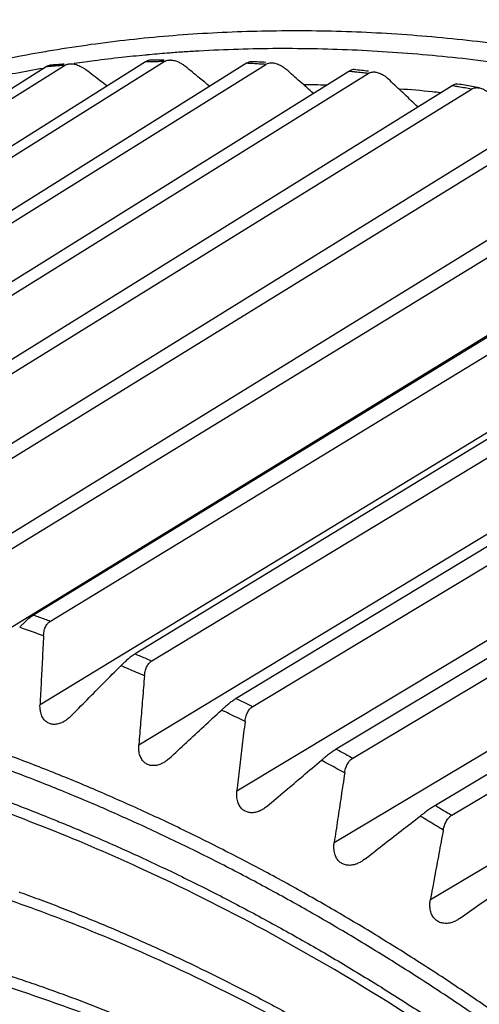
# Model space of a CAD drawing. Extents: x 70 to 1093, y 62 to 805.
# Drawn here: x 817 to 822, y 665 to 676 of the extents above; entities that cross this region are included whole.
import ezdxf

# ---------------------------------------------------------------- set-up
doc = ezdxf.new("R2010")
doc.units = 0
doc.header["$LTSCALE"] = 65.395
doc.layers.add('B35LD-FRONT-DXF_CONTINU686', color=7, linetype='CONTINUOUS')
doc.layers.add('B35LD-LENS-RDXF_CONTINU680', color=7, linetype='CONTINUOUS')

msp = doc.modelspace()

# ---------------------------------------------------------------- linework, layer by layer
at = {"layer": 'B35LD-FRONT-DXF_CONTINU686', "color": 7, "linetype": 'CONTINUOUS'}
for points, start_tangent, end_tangent in [([(866.391, 642.066), (866.272, 644.307), (866.05, 646.575), (865.726, 648.86), (865.301, 651.154), (864.776, 653.449), (864.154, 655.738), (863.435, 658.016), (862.621, 660.276), (861.716, 662.513), (860.721, 664.718), (859.639, 666.887), (858.474, 669.013), (857.228, 671.09), (855.906, 673.112), (854.51, 675.073), (853.046, 676.968), (851.516, 678.792), (849.926, 680.539), (848.28, 682.204), (846.583, 683.783), (844.839, 685.271), (843.053, 686.664), (841.231, 687.958), (839.377, 689.15), (837.497, 690.235), (835.596, 691.211), (833.68, 692.075), (831.754, 692.825), (829.823, 693.459), (827.893, 693.974), (825.97, 694.369), (824.058, 694.643), (822.164, 694.796), (820.292, 694.827), (818.448, 694.736), (816.638, 694.522), (814.866, 694.188), (813.137, 693.733), (811.456, 693.158), (809.828, 692.467), (808.258, 691.66), (806.75, 690.74), (805.308, 689.709), (803.937, 688.571), (802.64, 687.328), (801.421, 685.984), (800.284, 684.543), (799.364, 683.216)], (-3.117955, 101.47824), (-55.426874, -85.083149)), ([(799.702, 682.899), (800.052, 683.255), (801.316, 684.423), (802.651, 685.488), (804.053, 686.447), (805.519, 687.298), (807.044, 688.037), (808.624, 688.663), (810.255, 689.174), (811.93, 689.568), (813.646, 689.844), (815.398, 690.001), (817.179, 690.039), (818.986, 689.958), (820.813, 689.758), (822.654, 689.44), (824.504, 689.003), (826.357, 688.451), (828.209, 687.784), (830.053, 687.005), (831.885, 686.115), (833.698, 685.117), (835.489, 684.014), (837.25, 682.81), (838.978, 681.508), (840.667, 680.111), (842.312, 678.625), (843.908, 677.052), (845.451, 675.398), (846.936, 673.668), (848.359, 671.867), (849.715, 670), (851.002, 668.072), (852.213, 666.09), (853.348, 664.058), (854.401, 661.983), (855.37, 659.872), (856.252, 657.729), (857.045, 655.562), (857.745, 653.377), (858.352, 651.18), (858.863, 648.978), (859.277, 646.777), (859.592, 644.584), (859.809, 642.405), (859.925, 640.246)], (63.18346, 65.416704), (2.792505, -90.886028)), ([(807.473, 686.31), (809.035, 686.883), (810.645, 687.342), (812.299, 687.683), (813.991, 687.908), (815.716, 688.013), (817.47, 688.001), (819.245, 687.869), (821.038, 687.619), (822.843, 687.252), (824.654, 686.769), (826.466, 686.171), (828.273, 685.46), (830.07, 684.637), (831.852, 683.707), (833.612, 682.671), (835.346, 681.532), (837.048, 680.295), (838.713, 678.962), (840.337, 677.539), (841.914, 676.028), (843.439, 674.435), (844.908, 672.765), (846.316, 671.022), (847.659, 669.212), (848.933, 667.341), (850.135, 665.414), (851.259, 663.437), (852.304, 661.416), (853.266, 659.356), (854.141, 657.266), (854.928, 655.149), (855.623, 653.015), (856.096, 651.36)], (61.837783, 25.37901), (17.318538, -64.549348)), ([(845.724, 613.83), (846.264, 614.188), (847.218, 614.878), (848.137, 615.622), (849.021, 616.417), (849.867, 617.264), (850.675, 618.159), (851.442, 619.102), (852.169, 620.092), (852.853, 621.127), (853.494, 622.205), (854.091, 623.325), (854.642, 624.485), (855.147, 625.683), (855.606, 626.917), (856.017, 628.185), (856.379, 629.486), (856.693, 630.817), (856.957, 632.176), (857.172, 633.561), (857.337, 634.971), (857.452, 636.402), (857.516, 637.853), (857.529, 639.321), (857.492, 640.804), (857.404, 642.3), (857.266, 643.806), (857.078, 645.321), (856.84, 646.841), (856.552, 648.364), (856.215, 649.888), (855.83, 651.411), (855.397, 652.93), (854.917, 654.443), (854.39, 655.948), (853.817, 657.442), (853.199, 658.922), (852.538, 660.387), (851.834, 661.835), (851.088, 663.262), (850.302, 664.667), (849.476, 666.048), (848.612, 667.403), (847.711, 668.728), (846.775, 670.023), (845.806, 671.286), (844.803, 672.513), (843.77, 673.704), (842.708, 674.857), (841.619, 675.969), (840.503, 677.04), (839.363, 678.066), (838.202, 679.048), (837.019, 679.983), (835.818, 680.869), (834.6, 681.706), (833.367, 682.493), (832.121, 683.227), (830.864, 683.908), (829.598, 684.534), (828.324, 685.105), (827.046, 685.621), (825.764, 686.079), (824.481, 686.479), (823.199, 686.821), (821.92, 687.105), (820.645, 687.329), (819.378, 687.493), (818.119, 687.598), (816.871, 687.642), (815.635, 687.627), (814.414, 687.551), (813.209, 687.416), (812.023, 687.22), (810.857, 686.965), (809.713, 686.651), (808.592, 686.279), (807.565, 685.877)], (90.795141, 58.186327), (-99.405252, -41.808955)), ([(845.639, 613.963), (846.1, 614.269), (847.05, 614.957), (847.967, 615.698), (848.847, 616.491), (849.69, 617.334), (850.495, 618.226), (851.259, 619.166), (851.983, 620.152), (852.665, 621.183), (853.304, 622.258), (853.898, 623.373), (854.447, 624.529), (854.951, 625.722), (855.408, 626.952), (855.817, 628.215), (856.178, 629.511), (856.491, 630.837), (856.754, 632.192), (856.968, 633.572), (857.132, 634.976), (857.247, 636.402), (857.31, 637.848), (857.324, 639.31), (857.287, 640.788), (857.199, 642.279), (857.062, 643.779), (856.874, 645.288), (856.637, 646.802), (856.35, 648.32), (856.015, 649.839), (855.631, 651.356), (855.2, 652.87), (854.721, 654.377), (854.196, 655.876), (853.625, 657.365), (853.01, 658.84), (852.351, 660.3), (851.65, 661.742), (850.906, 663.164), (850.123, 664.564), (849.3, 665.94), (848.439, 667.289), (847.542, 668.61), (846.609, 669.9), (845.643, 671.158), (844.645, 672.381), (843.616, 673.568), (842.557, 674.716), (841.472, 675.824), (840.36, 676.891), (839.225, 677.914), (838.067, 678.892), (836.889, 679.823), (835.692, 680.707), (834.479, 681.541), (833.25, 682.324), (832.009, 683.055), (830.756, 683.734), (829.495, 684.358), (828.226, 684.927), (826.952, 685.44), (825.675, 685.897), (824.397, 686.296), (823.12, 686.637), (821.845, 686.919), (820.576, 687.142), (819.312, 687.306), (818.058, 687.41), (816.814, 687.455), (815.583, 687.439), (814.367, 687.364), (813.166, 687.229), (811.984, 687.034), (810.823, 686.78), (809.683, 686.467), (808.566, 686.096), (807.623, 685.73)], (90.068183, 58.256132), (-99.042123, -41.190985)), ([(810.166, 679.881), (810.732, 680.112), (811.696, 680.457), (812.683, 680.749), (813.69, 680.989), (814.715, 681.175), (815.758, 681.307), (816.816, 681.385), (817.887, 681.41), (818.97, 681.38), (820.063, 681.296), (821.164, 681.159), (822.271, 680.968), (823.383, 680.723), (824.497, 680.426), (825.611, 680.076), (826.725, 679.674), (827.836, 679.222), (828.942, 678.719), (830.041, 678.166), (831.131, 677.564), (832.211, 676.915), (833.279, 676.22), (834.333, 675.479), (835.372, 674.694), (836.393, 673.866), (837.395, 672.996), (838.376, 672.087), (839.334, 671.139), (840.269, 670.154), (841.178, 669.133), (842.06, 668.079), (842.914, 666.994), (843.737, 665.878), (844.529, 664.734), (845.289, 663.563), (846.015, 662.369), (846.705, 661.152), (847.359, 659.914), (847.976, 658.659), (848.554, 657.387), (849.094, 656.101), (849.592, 654.804), (849.988, 653.681)], (48.681422, 20.831597), (16.94893, -50.160314)), ([(852.16, 641.698), (851.755, 646.19), (850.82, 650.738), (849.374, 655.251), (847.445, 659.64), (845.071, 663.819), (842.299, 667.704), (839.185, 671.218), (835.789, 674.291), (832.181, 676.863), (828.43, 678.883), (824.611, 680.311), (820.799, 681.119), (817.071, 681.291), (813.498, 680.822), (810.22, 679.751)], (-1.995892, 64.959129), (-59.608854, -25.90988)), ([(849.592, 653.544), (849.279, 654.444), (848.592, 656.231), (847.828, 657.994), (846.989, 659.728), (846.079, 661.426), (845.099, 663.084), (844.053, 664.695), (842.945, 666.255), (841.778, 667.759), (840.556, 669.201), (839.283, 670.577), (837.963, 671.883), (836.601, 673.114), (835.2, 674.265), (833.766, 675.335), (832.303, 676.318), (830.815, 677.211), (829.309, 678.013), (827.788, 678.719), (826.258, 679.329), (824.723, 679.839), (823.189, 680.248), (821.66, 680.556), (820.143, 680.76), (818.64, 680.86), (817.159, 680.856), (815.702, 680.748), (814.276, 680.536), (812.884, 680.221), (811.531, 679.804), (810.377, 679.354)], (-16.630838, 49.441971), (-47.925502, -20.620475)), ([(810.729, 678.433), (811.071, 678.578), (812.381, 679.056), (813.732, 679.432), (815.122, 679.704), (816.545, 679.873), (817.996, 679.937), (819.47, 679.896), (820.963, 679.75), (822.469, 679.5), (823.984, 679.146), (825.501, 678.691), (827.017, 678.134), (828.525, 677.479), (830.021, 676.727), (831.5, 675.881), (832.957, 674.944), (834.386, 673.919), (835.784, 672.81), (837.144, 671.619), (838.464, 670.352), (839.737, 669.012), (840.96, 667.605), (842.129, 666.134), (843.239, 664.605), (844.288, 663.023), (845.27, 661.394), (846.184, 659.722), (847.026, 658.014), (847.794, 656.275), (848.483, 654.511), (849.093, 652.728), (849.621, 650.934), (850.065, 649.131), (850.362, 647.678)], (51.939594, 22.63156), (10.294106, -55.702715)), ([(850.882, 642.057), (850.296, 647.553), (848.889, 653.097), (846.704, 658.508), (843.815, 663.611), (840.313, 668.238), (836.315, 672.239), (831.951, 675.483), (827.363, 677.866), (822.7, 679.309), (818.112, 679.767), (813.748, 679.222), (809.752, 677.69)], (-1.940387, 63.152634), (-55.73188, -29.765381))]:
    msp.add_spline(points, degree=3, dxfattribs=dict(at, start_tangent=start_tangent, end_tangent=end_tangent))
at = {"layer": 'B35LD-LENS-RDXF_CONTINU680', "color": 7, "linetype": 'CONTINUOUS'}
for p, q in [((818.735, 675.378), (810.731, 670.345)), ((810.912, 670.347), (818.945, 675.381)), ((819.866, 675.362), (811.833, 670.328)), ((812.017, 670.318), (820.079, 675.35)), ((817.621, 675.323), (809.644, 670.291)), ((809.823, 670.305), (817.827, 675.338)), ((821.011, 675.272), (812.949, 670.24)), ((813.135, 670.219), (821.225, 675.248)), ((822.166, 675.111), (814.075, 670.082)), ((814.262, 670.049), (822.382, 675.073)), ((823.328, 674.877), (815.208, 669.854)), ((815.396, 669.809), (823.545, 674.826)), ((824.494, 674.572), (816.345, 669.556)), ((816.533, 669.5), (824.712, 674.508)), ((825.661, 674.197), (817.482, 669.19)), ((817.67, 669.122), (825.879, 674.12)), ((816.446, 668.576), (825.299, 673.996)), ((826.826, 673.753), (818.618, 668.756)), ((817.554, 668.19), (826.439, 673.599)), ((818.805, 668.677), (827.043, 673.662)), ((827.986, 673.24), (819.747, 668.255)), ((818.659, 667.74), (827.575, 673.135)), ((819.934, 668.166), (828.201, 673.137)), ((819.757, 667.225), (828.705, 672.605)), ((829.136, 672.661), (820.869, 667.69)), ((821.053, 667.59), (829.349, 672.546)), ((820.846, 666.647), (829.825, 672.01)), ((830.275, 672.016), (821.979, 667.061)), ((822.161, 666.951), (830.486, 671.889)), ((821.922, 666.008), (830.932, 671.352))]:
    msp.add_line(p, q, dxfattribs=at)
for points, start_tangent, end_tangent in [([(848.089, 643.704), (848.037, 644.776), (847.947, 645.856), (847.818, 646.943), (847.651, 648.035), (847.446, 649.129), (847.204, 650.224), (846.925, 651.318), (846.609, 652.409), (846.257, 653.495), (845.87, 654.574), (845.448, 655.644), (844.993, 656.704), (844.504, 657.751), (843.983, 658.784), (843.43, 659.8), (842.847, 660.799), (842.235, 661.778), (841.595, 662.736), (840.927, 663.67), (840.233, 664.58), (839.514, 665.464), (838.772, 666.32), (838.007, 667.146), (837.222, 667.942), (836.417, 668.706), (835.594, 669.435), (834.754, 670.13), (833.899, 670.789), (833.03, 671.411), (832.149, 671.994), (831.258, 672.538), (830.357, 673.042), (829.449, 673.505), (828.535, 673.925), (827.617, 674.303), (826.696, 674.638), (825.775, 674.928), (824.853, 675.174), (823.934, 675.375), (823.019, 675.531), (822.109, 675.641), (821.206, 675.706), (820.311, 675.724), (819.427, 675.697), (818.555, 675.624), (817.695, 675.505), (817.589, 675.487)], (-1.50509, 48.985276), (-48.295744, -8.363792)), ([(817.589, 675.487), (816.851, 675.341)], (-0.741674, -0.128442), (-0.734601, -0.164136)), ([(818.78, 675.458), (818.729, 675.453)], (-0.051533, -0.004689), (-0.051518, -0.004853)), ([(819.005, 675.477), (818.78, 675.458)], (-0.224543, -0.017318), (-0.224283, -0.020409)), ([(819.168, 675.489), (819.005, 675.477)], (-0.163038, -0.010947), (-0.162921, -0.012565)), ([(835.697, 669.027), (835.419, 669.268), (834.583, 669.96), (833.733, 670.615), (832.868, 671.234), (831.992, 671.815), (831.105, 672.356), (830.209, 672.857), (829.305, 673.317), (828.396, 673.736), (827.482, 674.112), (826.566, 674.445), (825.649, 674.734), (824.732, 674.978), (823.818, 675.178), (822.907, 675.334), (822.001, 675.443), (821.103, 675.507), (820.213, 675.526), (819.333, 675.499), (819.168, 675.489)], (-13.687456, 12.003102), (-18.165376, -1.219659)), ([(817.826, 675.352), (817.667, 675.34)], (-0.159587, -0.01183), (-0.159475, -0.013356)), ([(817.827, 675.338), (817.85, 675.349), (817.869, 675.354), (817.886, 675.357)], (0.052314, 0.032895), (0.061701, 0.004359)), ([(817.886, 675.357), (817.89, 675.357), (817.904, 675.357)], (0.018639, 0.001317), (0.018665, -0.000759)), ([(817.904, 675.357), (817.912, 675.356), (817.936, 675.353), (817.961, 675.347), (817.987, 675.337), (818.014, 675.324), (818.032, 675.314), (818.05, 675.302), (818.068, 675.289)], (0.17992, -0.007317), (0.142882, -0.109386)), ([(818.056, 675.376), (817.935, 675.358)], (-0.121472, -0.01663), (-0.12134, -0.017567)), ([(818.161, 675.39), (818.056, 675.376)], (-0.105317, -0.013704), (-0.105224, -0.014405)), ([(818.729, 675.453), (818.465, 675.426), (818.161, 675.39)], (-0.568518, -0.053558), (-0.566265, -0.073681)), ([(818.786, 675.396), (818.779, 675.396), (818.756, 675.389), (818.735, 675.378)], (-0.054408, -0.000972), (-0.045677, -0.028722)), ([(818.786, 675.379), (818.735, 675.378)], (-0.050684, -0.000734), (-0.050682, -0.000882)), ([(818.945, 675.398), (818.786, 675.396)], (-0.158935, -0.001381), (-0.158912, -0.002827)), ([(818.875, 675.38), (818.805, 675.379), (818.786, 675.379)], (-0.088953, -0.000832), (-0.088947, -0.001288)), ([(818.945, 675.381), (818.875, 675.38)], (-0.069912, -0.000373), (-0.06991, -0.000654)), ([(818.945, 675.381), (818.967, 675.392), (818.993, 675.398), (819.011, 675.399)], (0.05911, 0.03704), (0.069806, 0.000346)), ([(819.011, 675.399), (819.014, 675.399), (819.021, 675.398)], (0.010078, 0.00005), (0.010062, -0.000563)), ([(819.021, 675.398), (819.037, 675.397), (819.061, 675.392), (819.085, 675.384), (819.111, 675.373), (819.129, 675.364), (819.146, 675.353), (819.164, 675.341), (819.181, 675.327)], (0.177751, -0.009946), (0.137337, -0.113105)), ([(819.921, 675.38), (819.901, 675.377), (819.866, 675.362)], (-0.058414, 0.003133), (-0.049268, -0.030872)), ([(819.92, 675.359), (819.866, 675.362)], (-0.053535, 0.002655), (-0.053543, 0.002496)), ([(820.008, 675.354), (819.937, 675.358), (819.92, 675.359)], (-0.087936, 0.004789), (-0.087959, 0.004362)), ([(820.08, 675.372), (819.921, 675.38)], (-0.158845, 0.008712), (-0.158911, 0.007324)), ([(820.079, 675.35), (820.008, 675.354)], (-0.070812, 0.004133), (-0.070828, 0.003857)), ([(820.079, 675.35), (820.101, 675.361), (820.127, 675.367), (820.147, 675.368), (820.153, 675.368)], (0.065565, 0.040925), (0.077207, -0.004548)), ([(820.153, 675.368), (820.17, 675.366), (820.193, 675.361), (820.217, 675.352), (820.242, 675.34), (820.268, 675.325), (820.285, 675.313), (820.31, 675.293)], (0.17739, -0.01045), (0.133006, -0.117659)), ([(817.592, 675.305), (816.972, 675.188)], (-0.622657, -0.104168), (-0.617918, -0.129349)), ([(817.667, 675.34), (817.646, 675.335), (817.621, 675.323)], (-0.04906, -0.00403), (-0.041479, -0.026162)), ([(817.668, 675.326), (817.621, 675.323)], (-0.046698, -0.00376), (-0.046687, -0.003892)), ([(817.69, 675.328), (817.668, 675.326)], (-0.02197, -0.00174), (-0.021967, -0.001769)), ([(817.827, 675.338), (817.758, 675.333), (817.69, 675.328)], (-0.137589, -0.009755), (-0.137504, -0.01089)), ([(818.305, 675.108), (818.232, 675.163), (818.068, 675.289)], (-0.236554, 0.181378), (-0.236689, 0.181202)), ([(819.453, 675.103), (819.34, 675.196), (819.181, 675.327)], (-0.271796, 0.224253), (-0.271999, 0.224007)), ([(820.613, 675.024), (820.463, 675.157), (820.31, 675.293)], (-0.302933, 0.268561), (-0.303221, 0.268235)), ([(821.069, 675.291), (821.058, 675.291), (821.036, 675.285), (821.011, 675.272)], (-0.062269, 0.006618), (-0.052283, -0.032634)), ([(821.066, 675.266), (821.011, 675.272)], (-0.055198, 0.006188), (-0.055216, 0.006026)), ([(821.154, 675.256), (821.082, 675.264), (821.066, 675.266)], (-0.087722, 0.010247), (-0.087769, 0.009839)), ([(821.228, 675.273), (821.069, 675.291)], (-0.159361, 0.018663), (-0.159514, 0.01732)), ([(821.225, 675.248), (821.154, 675.256)], (-0.071518, 0.008629), (-0.071551, 0.008358)), ([(821.225, 675.248), (821.248, 675.258), (821.273, 675.264), (821.294, 675.265), (821.307, 675.264)], (0.07157, 0.044483), (0.083725, -0.010147)), ([(821.307, 675.264), (821.315, 675.262), (821.338, 675.257), (821.362, 675.248), (821.387, 675.235), (821.411, 675.22), (821.428, 675.207), (821.452, 675.186)], (0.16644, -0.020172), (0.121494, -0.115334)), ([(821.782, 674.872), (821.744, 674.909), (821.599, 675.047), (821.452, 675.186)], (-0.330026, 0.314077), (-0.330417, 0.313665)), ([(822.226, 675.13), (822.213, 675.13), (822.191, 675.124), (822.166, 675.111)], (-0.06419, 0.010647), (-0.054752, -0.03403)), ([(822.387, 675.102), (822.226, 675.13)], (-0.160442, 0.028598), (-0.160679, 0.027291)), ([(820.754, 675.117), (820.509, 675.122)], (-0.245514, 0.007073), (-0.24559, 0.00357)), ([(822.038, 675.033), (821.942, 675.043), (821.576, 675.074)], (-0.461071, 0.046857), (-0.462124, 0.035009)), ([(822.222, 675.101), (822.166, 675.111)], (-0.055709, 0.009663), (-0.055736, 0.009505)), ([(822.382, 675.073), (822.31, 675.086), (822.238, 675.098), (822.222, 675.101)], (-0.16024, 0.029143), (-0.160472, 0.027835)), ([(822.382, 675.073), (822.404, 675.083), (822.429, 675.089), (822.45, 675.089), (822.469, 675.087)], (0.077114, 0.047707), (0.089283, -0.016288)), ([(822.469, 675.087), (822.387, 675.102)], (-0.082431, 0.015047), (-0.082496, 0.014704)), ([(822.469, 675.087), (822.471, 675.087), (822.494, 675.081), (822.517, 675.071), (822.54, 675.059), (822.564, 675.042), (822.58, 675.03), (822.603, 675.008)], (0.15538, -0.028345), (0.110573, -0.112593)), ([(817.482, 669.19), (817.466, 669.179), (817.448, 669.166), (817.429, 669.151), (817.41, 669.135), (817.39, 669.117), (817.369, 669.097), (817.355, 669.083), (817.341, 669.068), (817.327, 669.053)], (-0.177111, -0.108436), (-0.13987, -0.153502)), ([(817.482, 669.19), (817.545, 669.167), (817.608, 669.145), (817.67, 669.122)], (0.188231, -0.066277), (0.187639, -0.067936)), ([(817.593, 668.958), (817.595, 668.978), (817.599, 669.005), (817.605, 669.031), (817.614, 669.054), (817.624, 669.074), (817.636, 669.092), (817.65, 669.107), (817.67, 669.122)], (0.009673, 0.188467), (0.161194, 0.098132)), ([(817.593, 668.958), (817.504, 668.99), (817.415, 669.022), (817.327, 669.053)], (-0.265829, 0.096805), (-0.267024, 0.093459)), ([(817.593, 668.958), (817.58, 668.698), (817.567, 668.442), (817.554, 668.19)], (-0.039386, -0.767383), (-0.037637, -0.76747)), ([(818.618, 668.756), (818.601, 668.745), (818.583, 668.732), (818.564, 668.718), (818.544, 668.702), (818.523, 668.684), (818.502, 668.665), (818.487, 668.652), (818.473, 668.638), (818.458, 668.623)], (-0.177687, -0.108169), (-0.14652, -0.147665)), ([(818.618, 668.756), (818.68, 668.73), (818.742, 668.704), (818.805, 668.677)], (0.187589, -0.077374), (0.186921, -0.078972)), ([(818.723, 668.512), (818.726, 668.532), (818.731, 668.56), (818.738, 668.586), (818.747, 668.609), (818.758, 668.629), (818.771, 668.647), (818.784, 668.662), (818.805, 668.677)], (0.015989, 0.190144), (0.163252, 0.098787)), ([(817.897, 668.058), (818.081, 668.243), (818.268, 668.432), (818.458, 668.623)], (0.560366, 0.565467), (0.560727, 0.565108)), ([(818.723, 668.512), (818.635, 668.549), (818.546, 668.586), (818.458, 668.623)], (-0.26479, 0.112433), (-0.266136, 0.109208)), ([(818.723, 668.512), (818.701, 668.251), (818.68, 667.993), (818.659, 667.74)], (-0.064955, -0.772466), (-0.063243, -0.772608)), ([(829.007, 658.794), (828.817, 659.025), (828.616, 659.266), (828.412, 659.504), (828.207, 659.74), (828, 659.974), (827.791, 660.206), (827.58, 660.435), (827.367, 660.662), (827.153, 660.886), (826.937, 661.107), (826.719, 661.327), (826.5, 661.543), (826.279, 661.757), (826.057, 661.968), (825.833, 662.177), (825.608, 662.383), (825.381, 662.586), (825.153, 662.786), (824.924, 662.984), (824.693, 663.179), (824.461, 663.371), (824.227, 663.56), (823.993, 663.746), (823.757, 663.929), (823.52, 664.109), (823.281, 664.286), (823.042, 664.461), (822.802, 664.632), (822.561, 664.8), (822.318, 664.965), (822.075, 665.127), (821.831, 665.285), (821.586, 665.441), (821.34, 665.593), (821.093, 665.742), (820.846, 665.888), (820.598, 666.03), (820.349, 666.17), (820.099, 666.306), (819.849, 666.438), (819.598, 666.567), (819.347, 666.693), (819.095, 666.816), (818.843, 666.935), (818.59, 667.051), (818.337, 667.163), (818.084, 667.272), (817.83, 667.377), (817.576, 667.479), (817.322, 667.577), (817.068, 667.672), (816.813, 667.763), (816.559, 667.851), (816.304, 667.935), (816.049, 668.016), (815.794, 668.093), (815.54, 668.166), (815.285, 668.236), (815.03, 668.302), (814.776, 668.364)], (-11.022162, 13.529294), (-16.974129, 4.051068)), ([(817.817, 667.996), (817.808, 667.991), (817.782, 667.98), (817.757, 667.973), (817.734, 667.968), (817.711, 667.967), (817.69, 667.969), (817.67, 667.974), (817.651, 667.981), (817.633, 667.991), (817.617, 668.004), (817.602, 668.02), (817.588, 668.038), (817.576, 668.06), (817.567, 668.085), (817.56, 668.113), (817.556, 668.133), (817.554, 668.155), (817.554, 668.19)], (-0.366392, -0.198782), (0.020414, 0.416268)), ([(819.747, 668.255), (819.731, 668.245), (819.713, 668.232), (819.693, 668.218), (819.673, 668.203), (819.652, 668.186), (819.63, 668.167), (819.615, 668.154), (819.599, 668.141), (819.584, 668.127)], (-0.178234, -0.10785), (-0.152951, -0.14144)), ([(819.747, 668.255), (819.81, 668.226), (819.872, 668.196), (819.934, 668.166)], (0.186429, -0.088256), (0.185694, -0.089794)), ([(819, 667.587), (819.192, 667.764), (819.386, 667.944), (819.584, 668.127)], (0.583382, 0.540058), (0.583671, 0.539745)), ([(819.848, 668), (819.76, 668.043), (819.672, 668.085), (819.584, 668.127)], (-0.263029, 0.127755), (-0.264513, 0.124654)), ([(819.848, 668), (819.851, 668.02), (819.857, 668.049), (819.865, 668.074), (819.875, 668.097), (819.886, 668.118), (819.899, 668.136), (819.913, 668.151), (819.934, 668.166)], (0.022476, 0.191456), (0.165206, 0.099337)), ([(817.829, 668.003), (817.825, 668.001), (817.817, 667.996)], (-0.012599, -0.007669), (-0.012964, -0.007034)), ([(817.897, 668.058), (817.879, 668.041), (817.861, 668.026), (817.843, 668.012), (817.829, 668.003)], (-0.061428, -0.061987), (-0.074558, -0.045381)), ([(819.848, 668), (819.817, 667.738), (819.787, 667.479), (819.757, 667.225)], (-0.091079, -0.775824), (-0.089407, -0.776019)), ([(818.926, 667.533), (818.908, 667.525), (818.882, 667.515), (818.856, 667.509), (818.832, 667.506), (818.81, 667.506), (818.788, 667.509), (818.768, 667.515), (818.749, 667.523), (818.732, 667.534), (818.716, 667.548), (818.701, 667.565), (818.688, 667.584), (818.677, 667.607), (818.668, 667.632), (818.662, 667.661), (818.659, 667.682), (818.658, 667.704), (818.659, 667.74)], (-0.382773, -0.200844), (0.03526, 0.430754)), ([(820.869, 667.69), (820.852, 667.679), (820.834, 667.667), (820.814, 667.654), (820.793, 667.639), (820.772, 667.622), (820.749, 667.604), (820.733, 667.592), (820.717, 667.579), (820.702, 667.566)], (-0.178756, -0.107481), (-0.159132, -0.134844)), ([(820.869, 667.69), (820.93, 667.657), (820.992, 667.624), (821.053, 667.59)], (0.184757, -0.098895), (0.183959, -0.100371)), ([(818.942, 667.543), (818.926, 667.533)], (-0.015972, -0.009664), (-0.016529, -0.008673)), ([(819, 667.587), (818.982, 667.571), (818.963, 667.556), (818.944, 667.544), (818.942, 667.543)], (-0.05363, -0.049647), (-0.062541, -0.037841)), ([(820.096, 667.052), (820.295, 667.221), (820.497, 667.392), (820.702, 667.566)], (0.605529, 0.513558), (0.605751, 0.513296)), ([(820.963, 667.424), (820.876, 667.472), (820.789, 667.519), (820.702, 667.566)], (-0.260552, 0.142732), (-0.262161, 0.139755)), ([(820.963, 667.424), (820.966, 667.444), (820.974, 667.473), (820.982, 667.498), (820.993, 667.521), (821.005, 667.542), (821.018, 667.56), (821.033, 667.575), (821.053, 667.59)], (0.029124, 0.192396), (0.167056, 0.099784)), ([(817.932, 667.169), (817.79, 667.227), (817.537, 667.329), (817.284, 667.426), (817.032, 667.521)], (-0.892546, 0.371308), (-0.907939, 0.331896)), ([(820.963, 667.424), (820.923, 667.161), (820.884, 666.902), (820.846, 666.647)], (-0.117686, -0.777448), (-0.116059, -0.777693)), ([(829.99, 656.659), (828.921, 658.08), (826.618, 660.683), (824.107, 662.96), (821.438, 664.866), (818.665, 666.364), (816.474, 667.227)], (-10.111557, 14.204973), (-16.56034, 5.477651)), ([(816.898, 667.212), (817.148, 667.121), (817.398, 667.026), (817.648, 666.927), (817.805, 666.863)], (0.915527, -0.328539), (0.899841, -0.369341)), ([(820.019, 667.002), (820.001, 666.995), (819.974, 666.986), (819.948, 666.981), (819.924, 666.979), (819.901, 666.981), (819.88, 666.985), (819.86, 666.992), (819.841, 667.001), (819.824, 667.013), (819.808, 667.028), (819.794, 667.046), (819.781, 667.066), (819.771, 667.089), (819.763, 667.116), (819.757, 667.145), (819.756, 667.166), (819.755, 667.189), (819.757, 667.225)], (-0.396644, -0.18419), (0.050046, 0.434376)), ([(828.895, 658.702), (828.713, 658.923), (828.513, 659.163), (828.311, 659.4), (828.106, 659.635), (827.9, 659.867), (827.692, 660.098), (827.483, 660.325), (827.272, 660.551), (827.059, 660.774), (826.844, 660.994), (826.628, 661.212), (826.41, 661.427), (826.19, 661.64), (825.969, 661.85), (825.747, 662.057), (825.523, 662.262), (825.297, 662.464), (825.07, 662.663), (824.842, 662.86), (824.613, 663.054), (824.382, 663.244), (824.15, 663.432), (823.916, 663.617), (823.682, 663.799), (823.446, 663.979), (823.209, 664.155), (822.972, 664.328), (822.733, 664.498), (822.493, 664.665), (822.252, 664.829), (822.01, 664.99), (821.767, 665.148), (821.523, 665.302), (821.279, 665.454), (821.034, 665.602), (820.788, 665.747), (820.541, 665.889), (820.293, 666.027), (820.045, 666.162), (819.797, 666.294), (819.547, 666.423), (819.298, 666.548), (819.047, 666.67), (818.797, 666.788), (818.545, 666.903), (818.294, 667.015), (818.042, 667.123), (817.932, 667.169)], (-8.840426, 10.844268), (-12.917919, 5.37398)), ([(820.048, 667.018), (820.038, 667.012), (820.019, 667.002)], (-0.028277, -0.017001), (-0.029925, -0.013896)), ([(820.096, 667.052), (820.077, 667.037), (820.057, 667.023), (820.048, 667.018)], (-0.044759, -0.037961), (-0.050307, -0.030247)), ([(821.979, 667.061), (821.962, 667.05), (821.943, 667.039), (821.923, 667.025), (821.902, 667.011), (821.88, 666.995), (821.857, 666.978), (821.841, 666.966), (821.824, 666.954), (821.808, 666.941)], (-0.179253, -0.107066), (-0.165036, -0.127898)), ([(821.979, 667.061), (822.039, 667.024), (822.1, 666.988), (822.161, 666.951)], (0.182576, -0.109261), (0.181722, -0.110675)), ([(821.181, 666.455), (821.387, 666.615), (821.596, 666.777), (821.808, 666.941)], (0.626748, 0.486038), (0.626905, 0.485835)), ([(822.066, 666.785), (821.98, 666.838), (821.894, 666.89), (821.808, 666.941)], (-0.257364, 0.157321), (-0.259086, 0.154468)), ([(822.066, 666.785), (822.07, 666.805), (822.075, 666.824), (822.085, 666.851), (822.095, 666.875), (822.107, 666.896), (822.121, 666.915), (822.135, 666.931), (822.161, 666.951)], (0.035914, 0.192927), (0.168781, 0.100118)), ([(817.805, 666.863), (817.897, 666.825)], (0.091789, -0.037675), (0.09162, -0.038086)), ([(817.897, 666.825), (818.146, 666.72), (818.395, 666.611), (818.644, 666.499), (818.892, 666.383), (819.14, 666.264), (819.387, 666.142), (819.634, 666.016), (819.88, 665.887), (820.125, 665.755), (820.37, 665.619), (820.615, 665.481), (820.858, 665.339), (821.101, 665.193), (821.343, 665.045), (821.584, 664.893), (821.825, 664.739), (822.064, 664.581), (822.303, 664.42), (822.541, 664.256), (822.777, 664.089), (823.013, 663.919), (823.247, 663.745), (823.481, 663.569), (823.713, 663.39), (823.944, 663.208), (824.174, 663.024), (824.403, 662.836), (824.63, 662.645), (824.856, 662.452), (825.081, 662.256), (825.305, 662.057), (825.527, 661.856), (825.747, 661.651), (825.966, 661.445), (826.184, 661.235), (826.4, 661.023), (826.614, 660.808), (826.827, 660.591), (827.038, 660.372), (827.248, 660.149), (827.455, 659.925), (827.661, 659.698), (827.866, 659.469), (828.068, 659.237), (828.269, 659.003), (828.467, 658.767), (828.664, 658.529), (828.859, 658.288), (828.903, 658.234)], (13.026594, -5.415073), (8.808645, -11.019161)), ([(822.066, 666.785), (822.017, 666.522), (821.969, 666.263), (821.922, 666.008)], (-0.144704, -0.777334), (-0.143126, -0.777626)), ([(821.102, 666.409), (821.083, 666.402), (821.056, 666.395), (821.03, 666.391), (821.005, 666.391), (820.982, 666.393), (820.961, 666.399), (820.941, 666.407), (820.923, 666.417), (820.906, 666.43), (820.89, 666.446), (820.877, 666.465), (820.865, 666.486), (820.855, 666.51), (820.848, 666.537), (820.845, 666.556), (820.843, 666.577), (820.842, 666.599), (820.843, 666.623), (820.846, 666.647)], (-0.409577, -0.166622), (0.065253, 0.437252)), ([(821.145, 666.43), (821.141, 666.428), (821.121, 666.418), (821.102, 666.409)], (-0.040807, -0.024371), (-0.044027, -0.017911)), ([(821.181, 666.455), (821.161, 666.441), (821.145, 666.43)], (-0.034863, -0.027036), (-0.037883, -0.022624)), ([(822.253, 665.798), (822.465, 665.948), (822.681, 666.1), (822.9, 666.255)], (0.646978, 0.457575), (0.647077, 0.457436)), ([(817.399, 665.934), (816.954, 666.089)], (-0.443271, 0.159996), (-0.447007, 0.149229)), ([(817.322, 666.092), (817.333, 666.088)], (0.010932, -0.003939), (0.010929, -0.003945)), ([(817.333, 666.088), (817.562, 666.004), (817.801, 665.913)], (0.469457, -0.169464), (0.465129, -0.181005)), ([(822.172, 665.755), (822.152, 665.749), (822.125, 665.743), (822.098, 665.741), (822.074, 665.742), (822.051, 665.746), (822.029, 665.752), (822.01, 665.761), (821.991, 665.773), (821.975, 665.787), (821.96, 665.803), (821.947, 665.823), (821.935, 665.845), (821.927, 665.869), (821.92, 665.897), (821.918, 665.917), (821.916, 665.938), (821.917, 665.96), (821.918, 665.983), (821.922, 666.008)], (-0.421443, -0.148223), (0.080853, 0.439289)), ([(808.704, 665.504), (808.908, 665.559), (809.113, 665.612), (809.319, 665.66), (809.526, 665.706), (809.735, 665.747), (809.945, 665.786), (810.156, 665.821), (810.368, 665.853), (810.581, 665.881), (810.795, 665.906), (811.01, 665.927), (811.226, 665.945), (811.443, 665.959), (811.661, 665.971), (811.879, 665.978), (812.099, 665.982), (812.319, 665.983), (812.54, 665.98), (812.762, 665.974), (812.984, 665.964), (813.207, 665.951), (813.431, 665.935), (813.655, 665.915), (813.88, 665.891), (814.105, 665.864), (814.331, 665.834), (814.557, 665.8), (814.783, 665.763), (815.01, 665.723), (815.237, 665.679), (815.465, 665.631), (815.692, 665.581), (815.92, 665.527), (816.148, 665.469), (816.376, 665.408), (816.604, 665.344), (816.832, 665.276), (817.06, 665.205), (817.289, 665.131), (817.517, 665.054), (817.745, 664.973), (817.973, 664.889), (818.2, 664.801), (818.428, 664.711), (818.655, 664.617), (818.882, 664.52), (819.109, 664.419), (819.335, 664.316), (819.561, 664.209), (819.786, 664.099), (820.012, 663.986), (820.236, 663.87), (820.46, 663.751), (820.683, 663.628), (820.906, 663.503), (821.128, 663.375), (821.35, 663.243), (821.57, 663.109), (821.79, 662.971), (822.01, 662.831), (822.228, 662.687), (822.445, 662.541), (822.662, 662.392), (822.878, 662.24), (823.092, 662.085), (823.306, 661.927), (823.519, 661.767), (823.73, 661.603), (823.941, 661.437), (824.15, 661.269), (824.358, 661.097), (824.565, 660.923), (824.771, 660.746), (824.975, 660.567), (825.178, 660.385), (825.38, 660.201), (825.581, 660.014), (825.78, 659.824), (825.977, 659.633), (826.173, 659.438), (826.368, 659.242), (826.561, 659.043), (826.753, 658.841), (826.943, 658.638), (827.131, 658.432), (827.318, 658.223), (827.503, 658.013), (827.686, 657.801), (827.867, 657.586), (828.047, 657.369), (828.225, 657.151), (828.401, 656.93), (828.575, 656.707), (828.748, 656.482)], (22.419198, 6.313024), (14.086101, -18.548512)), ([(817.845, 665.767), (817.399, 665.934)], (-0.444391, 0.172514), (-0.448373, 0.161838)), ([(817.801, 665.913), (818.039, 665.818)], (0.239409, -0.093166), (0.238227, -0.096149)), ([(831.642, 651.691), (830.113, 654.382), (828.307, 656.918), (826.277, 659.212), (824.064, 661.22), (821.713, 662.9), (819.269, 664.221), (816.782, 665.156), (814.299, 665.688), (811.87, 665.803), (809.542, 665.501), (808.646, 665.262)], (-12.964795, 25.762378), (-27.608384, -8.495126)), ([(827.606, 658.704), (826.447, 659.948), (824.085, 662.09), (821.575, 663.883), (818.967, 665.293), (817.845, 665.767)], (-8.036528, 9.126753), (-11.34073, 4.402506)), ([(818.039, 665.818), (818.278, 665.72), (818.516, 665.619), (818.754, 665.514), (818.992, 665.406), (819.229, 665.295), (819.466, 665.18), (819.702, 665.063), (819.938, 664.942), (820.173, 664.817), (820.408, 664.69), (820.642, 664.559), (820.875, 664.426), (821.108, 664.289), (821.34, 664.149), (821.571, 664.006), (821.801, 663.859), (822.031, 663.71), (822.26, 663.558), (822.487, 663.403), (822.714, 663.245), (822.94, 663.083), (823.165, 662.919), (823.389, 662.752), (823.611, 662.582), (823.833, 662.41), (824.053, 662.234), (824.272, 662.056), (824.49, 661.875), (824.707, 661.691), (824.922, 661.505), (825.137, 661.315), (825.349, 661.124), (825.561, 660.929), (825.771, 660.732), (825.979, 660.533), (826.186, 660.33), (826.391, 660.126), (826.595, 659.919), (826.797, 659.709), (826.998, 659.497), (827.197, 659.283), (827.394, 659.067), (827.59, 658.848)], (11.061434, -4.464397), (7.906131, -8.931881)), ([(822.228, 665.782), (822.212, 665.773), (822.191, 665.763), (822.172, 665.755)], (-0.053586, -0.031782), (-0.058771, -0.02067)), ([(822.253, 665.798), (822.232, 665.784), (822.228, 665.782)], (-0.023961, -0.016947), (-0.025248, -0.014975))]:
    msp.add_spline(points, degree=3, dxfattribs=dict(at, start_tangent=start_tangent, end_tangent=end_tangent))

doc.saveas('drawing.dxf')
